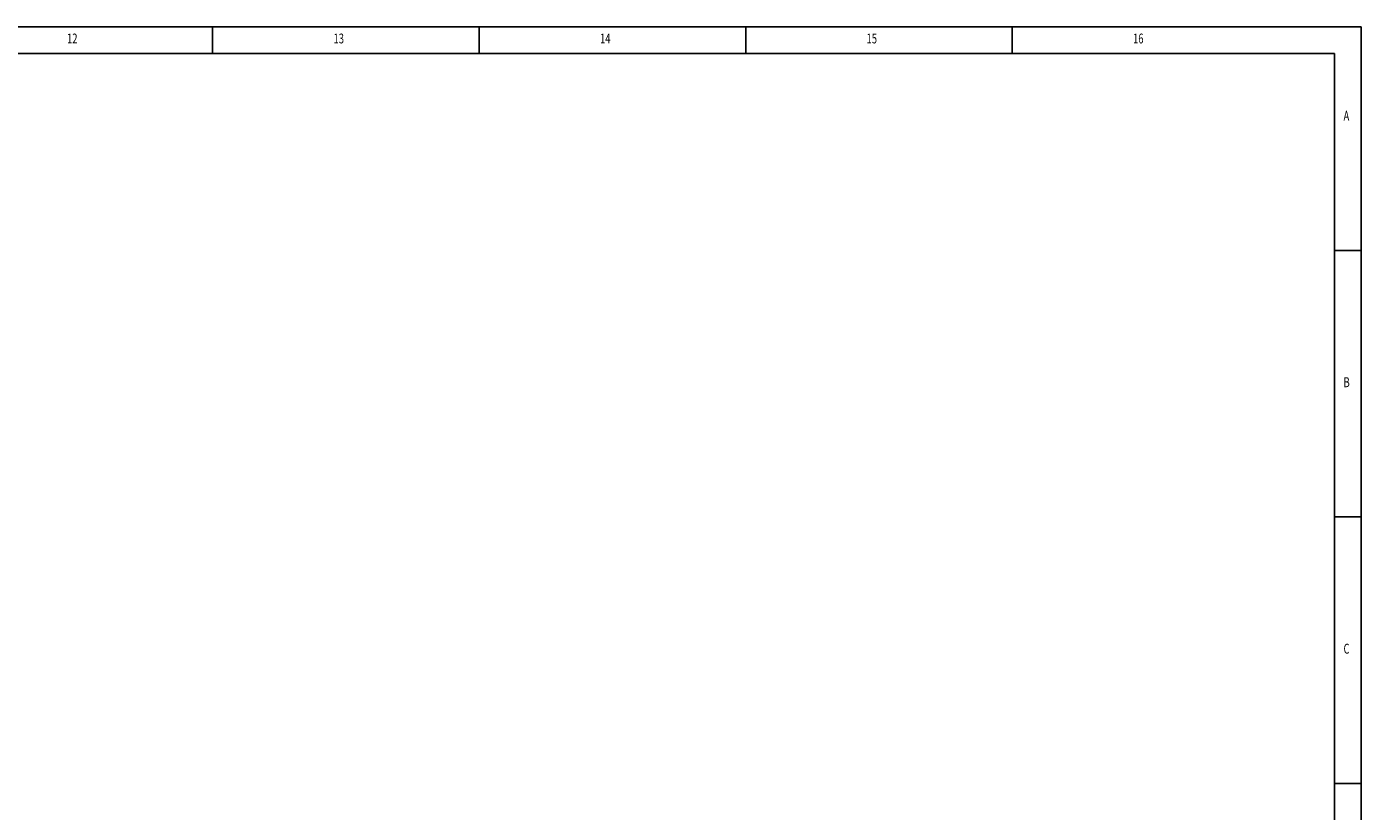
# Model space of a CAD drawing. Extents: x 5 to 836, y 5 to 589.
# Drawn here: x 586 to 836, y 442 to 589 of the extents above; entities that cross this region are included whole.
import ezdxf
from ezdxf.enums import TextEntityAlignment as Align

# ---------------------------------------------------------------- set-up
doc = ezdxf.new("R2010")
doc.units = 0
doc.layers.get('0').update_dxf_attribs({"linetype": 'CONTINUOUS'})

msp = doc.modelspace()

# ---------------------------------------------------------------- linework, layer by layer
at = {"color": 7, "linetype": 'CONTINUOUS'}
for p, q in [((836, 589), (5, 589)), ((620.5, 589), (620.5, 584)), ((670.5, 584), (670.5, 589)), ((720.5, 589), (720.5, 584)), ((770.5, 584), (770.5, 589)), ((836, 5), (836, 589)), ((831, 584), (10, 584)), ((831, 10), (831, 584)), ((836, 547), (831, 547)), ((831, 497), (836, 497)), ((836, 447), (831, 447))]:
    msp.add_line(p, q, dxfattribs=at)

# ---------------------------------------------------------------- texts
at = {"color": 7, "linetype": 'CONTINUOUS', "width": 0.7}
for s, height, p in [('12', 1.85208, (593.1771, 585.2806)), ('13', 1.85208, (643.1771, 585.2806)), ('14', 1.85208, (693.1771, 585.2806)), ('15', 1.85208, (743.1771, 585.2806)), ('16', 1.85208, (793.1771, 585.2806)), ('A', 1.8521, (832.6667, 570.7806)), ('B', 1.8521, (832.6667, 520.7806)), ('C', 1.8521, (832.6667, 470.7806))]:
    msp.add_text(s, height=height, dxfattribs=at).set_placement(p, align=Align.BOTTOM_LEFT)

doc.saveas('drawing.dxf')
